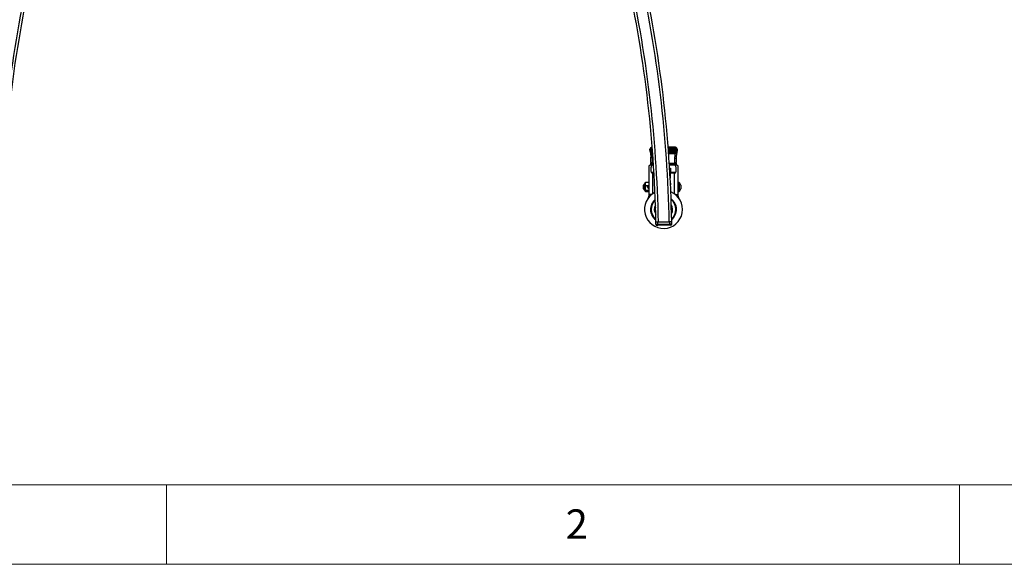
# Model space of a CAD drawing. Units: millimetres. Extents: x 5 to 292, y 5 to 205.
# Drawn here: x 39 to 101, y 5 to 39 of the extents above; entities that cross this region are included whole.
import ezdxf

# ---------------------------------------------------------------- set-up
doc = ezdxf.new("R2010")
doc.units = ezdxf.units.MM
doc.styles.add('SLDTEXTSTYLE0', font='TXT', dxfattribs={"width": 0.75})

msp = doc.modelspace()

# ---------------------------------------------------------------- linework, layer by layer
at = {"color": 7, "linetype": 'Continuous', "lineweight": 25}
for p, q in [((78.9664, 31.1426), (78.9665, 31.1424)), ((79.0292, 31.0823), (79.0292, 31.0803)), ((79.0492, 31.1606), (79.0492, 31.1586)), ((79.1351, 31.1023), (79.0492, 31.1023)), ((79.0492, 31.0863), (79.0492, 31.0627)), ((79.0492, 31.0627), (79.0492, 31.0607)), ((79.0492, 31.0607), (79.1383, 31.0607)), ((79.0692, 31.239), (79.0692, 31.237)), ((79.1292, 31.1806), (79.0692, 31.1806)), ((79.0692, 31.1647), (79.0692, 31.1411)), ((79.0692, 31.1411), (79.0692, 31.139)), ((79.0692, 31.139), (79.1323, 31.139)), ((79.0841, 31.2861), (79.115, 31.2932)), ((79.1231, 31.259), (79.0892, 31.259)), ((79.0892, 31.243), (79.0892, 31.2194)), ((79.0892, 31.2194), (79.0892, 31.2174)), ((79.0892, 31.2174), (79.1263, 31.2174)), ((79.122, 31.2728), (79.0936, 31.2728)), ((80.5267, 31.296), (80.1232, 31.296)), ((80.5741, 31.2728), (80.125, 31.2728)), ((80.5692, 31.259), (80.1261, 31.259)), ((80.1293, 31.2174), (80.5692, 31.2174)), ((80.5892, 31.1806), (80.1321, 31.1806)), ((80.1352, 31.139), (80.5892, 31.139)), ((80.6092, 31.1023), (80.138, 31.1023)), ((80.1411, 31.0607), (80.6092, 31.0607)), ((80.5692, 31.259), (80.5692, 31.2586)), ((80.5692, 31.2194), (80.5692, 31.243)), ((80.5692, 31.2174), (80.5692, 31.2194)), ((80.5892, 31.237), (80.5892, 31.239)), ((80.5892, 31.1411), (80.5892, 31.1647)), ((80.5892, 31.139), (80.5892, 31.1411)), ((80.6092, 31.1586), (80.6092, 31.1606)), ((80.6092, 31.0627), (80.6092, 31.0863)), ((80.6092, 31.0607), (80.6092, 31.0627)), ((80.6292, 31.0803), (80.6292, 31.0823)), ((80.7037, 31.1488), (80.7039, 31.1481)), ((80.7048, 31.1331), (80.7048, 31.1333)), ((79.0292, 30.3371), (79.0292, 30.6549)), ((79.0492, 31.0039), (79.0492, 31.0019)), ((79.141, 31.0239), (79.0692, 31.0239)), ((79.0692, 31.008), (79.0692, 30.9843)), ((79.0692, 30.9843), (79.0692, 30.9823)), ((79.0692, 30.9823), (79.1441, 30.9823)), ((79.0692, 30.9256), (79.0692, 30.9236)), ((79.1468, 30.9456), (79.0892, 30.9456)), ((79.0892, 30.9296), (79.0892, 30.906)), ((79.0892, 30.906), (79.0892, 30.904)), ((79.0892, 30.904), (79.1499, 30.904)), ((79.0906, 30.8842), (79.0906, 30.8776)), ((79.1092, 30.6189), (79.1092, 30.2658)), ((80.5892, 31.0239), (80.1438, 31.0239)), ((80.1468, 30.9823), (80.5892, 30.9823)), ((80.5692, 30.9456), (80.1495, 30.9456)), ((80.1526, 30.904), (80.5692, 30.904)), ((80.5492, 30.2658), (80.5492, 30.5735)), ((80.5692, 30.9456), (80.5692, 30.9452)), ((80.5692, 30.906), (80.5692, 30.9296)), ((80.5692, 30.904), (80.5692, 30.906)), ((80.5764, 30.8842), (80.5764, 30.8776)), ((80.5892, 30.9843), (80.5892, 31.008)), ((80.5892, 30.9823), (80.5892, 30.9843)), ((80.5892, 30.9236), (80.5892, 30.9256)), ((80.6092, 31.0019), (80.6092, 31.0039)), ((80.6292, 30.614), (80.6292, 30.3371)), ((78.9292, 28.2993), (78.9292, 30.1266)), ((79.0292, 30.3371), (79.0292, 30.3055)), ((79.0292, 30.1612), (79.0292, 30.3055)), ((79.1092, 30.2658), (79.1092, 30.25)), ((79.1292, 30.1666), (79.1292, 30.1519)), ((79.2004, 30.1666), (79.1292, 30.1666)), ((79.2014, 30.1519), (79.1292, 30.1519)), ((80.5292, 30.1666), (80.2024, 30.1666)), ((80.5292, 30.1519), (80.2034, 30.1519)), ((80.2148, 29.9666), (80.2692, 29.9666)), ((80.2328, 29.9666), (80.2328, 29.8666)), ((80.2328, 29.8666), (80.2328, 29.6583)), ((80.2692, 29.9666), (80.2692, 29.6829)), ((80.5292, 30.1519), (80.5292, 30.1666)), ((80.5492, 30.2658), (80.5492, 30.25)), ((80.6292, 30.3055), (80.6292, 30.3371)), ((80.6292, 30.3055), (80.6292, 30.1612)), ((80.7292, 30.1266), (80.7292, 28.2993)), ((79.2298, 29.6829), (79.0736, 29.6829)), ((79.2316, 29.6524), (79.1292, 29.6524)), ((80.2509, 29.3266), (80.2692, 29.3266)), ((80.5849, 29.6829), (80.2692, 29.6829)), ((80.2692, 29.6829), (80.2692, 29.6524)), ((80.2692, 29.3266), (80.2692, 29.6524)), ((80.5292, 29.6524), (80.2692, 29.6524)), ((78.5692, 28.6608), (78.5692, 28.9008)), ((78.6292, 28.9208), (78.5892, 28.9208)), ((78.5892, 28.6408), (78.6292, 28.6408)), ((78.6292, 28.5764), (78.6292, 28.9852)), ((78.6892, 29.0352), (78.6792, 29.0352)), ((78.6892, 28.8774), (78.6892, 29.0753)), ((78.6892, 29.0753), (78.9292, 29.0753)), ((78.6892, 28.8774), (78.8863, 28.8774)), ((78.6892, 28.583), (78.6892, 28.8774)), ((78.6892, 28.583), (78.9292, 28.583)), ((78.6892, 28.4863), (78.6892, 28.583)), ((78.8292, 28.7608), (78.8292, 28.8008)), ((78.9192, 28.8808), (78.9092, 28.8808)), ((78.9092, 28.6808), (78.9192, 28.6808)), ((78.9267, 28.8774), (78.9292, 28.8774)), ((80.2665, 29.0179), (80.2776, 28.9066)), ((80.8024, 29.0608), (80.7492, 29.0608)), ((80.7892, 28.8033), (80.7892, 28.7583)), ((78.6792, 28.5264), (78.6892, 28.5264)), ((78.6892, 28.4863), (78.9292, 28.4863)), ((80.7492, 28.5008), (80.8024, 28.5008)), ((79.4675, 26.56), (79.3475, 26.5579)), ((79.3497, 26.4379), (79.3475, 26.5579)), ((79.3497, 26.4379), (79.4697, 26.44)), ((79.4711, 26.36), (79.4311, 26.3593)), ((80.2274, 26.5735), (79.4675, 26.56)), ((79.4697, 26.44), (79.4675, 26.56)), ((79.4697, 26.44), (80.2295, 26.4535)), ((79.4697, 26.44), (79.4711, 26.36)), ((80.231, 26.3735), (79.4711, 26.36)), ((80.1874, 26.5728), (79.5075, 26.5607)), ((80.3474, 26.5756), (80.2274, 26.5735)), ((80.2295, 26.4535), (80.2274, 26.5735)), ((80.2295, 26.4535), (80.3495, 26.4557)), ((80.231, 26.3735), (80.2295, 26.4535)), ((80.2709, 26.3743), (80.231, 26.3735)), ((80.3495, 26.4557), (80.3474, 26.5756))]:
    msp.add_line(p, q, dxfattribs=at)
at = {"color": 8, "linetype": 'Continuous', "lineweight": 25}
for p, q in [((79.0492, 31.1023), (79.0492, 31.0863)), ((79.1363, 31.0863), (79.0492, 31.0863)), ((79.1381, 31.0627), (79.0492, 31.0627)), ((79.0692, 31.1806), (79.0692, 31.1647)), ((79.1304, 31.1647), (79.0692, 31.1647)), ((79.1322, 31.1411), (79.0692, 31.1411)), ((79.0892, 31.259), (79.0892, 31.243)), ((79.1243, 31.243), (79.0892, 31.243)), ((79.1262, 31.2194), (79.0892, 31.2194)), ((80.5692, 31.243), (80.1273, 31.243)), ((80.5692, 31.2194), (80.1291, 31.2194)), ((80.5892, 31.1647), (80.1333, 31.1647)), ((80.5892, 31.1411), (80.1351, 31.1411)), ((80.6092, 31.0863), (80.1392, 31.0863)), ((80.6092, 31.0627), (80.1409, 31.0627)), ((80.5692, 31.243), (80.5692, 31.259)), ((80.5892, 31.1647), (80.5892, 31.1806)), ((80.6092, 31.0863), (80.6092, 31.1023)), ((79.0692, 31.0239), (79.0692, 31.008)), ((79.1422, 31.008), (79.0692, 31.008)), ((79.144, 30.9843), (79.0692, 30.9843)), ((79.0892, 30.9456), (79.0892, 30.9296)), ((79.148, 30.9296), (79.0892, 30.9296)), ((79.1498, 30.906), (79.0892, 30.906)), ((79.0906, 30.8842), (79.1514, 30.8842)), ((79.1518, 30.8776), (79.0906, 30.8776)), ((80.5892, 31.008), (80.145, 31.008)), ((80.5892, 30.9843), (80.1467, 30.9843)), ((80.5692, 30.9296), (80.1507, 30.9296)), ((80.5692, 30.906), (80.1524, 30.906)), ((80.154, 30.8842), (80.5764, 30.8842)), ((80.5764, 30.8776), (80.1545, 30.8776)), ((80.5692, 30.9296), (80.5692, 30.9456)), ((80.5892, 31.008), (80.5892, 31.0239)), ((79.1092, 30.2658), (79.194, 30.2658)), ((79.1951, 30.25), (79.1092, 30.25)), ((79.1092, 30.25), (79.1092, 30.1664)), ((80.1961, 30.2658), (80.5492, 30.2658)), ((80.5492, 30.25), (80.1971, 30.25)), ((80.2328, 29.8666), (80.2208, 29.8666)), ((80.5492, 30.1664), (80.5492, 30.25)), ((79.1292, 29.6524), (79.1292, 28.3414)), ((80.5292, 28.3414), (80.5292, 29.6524)), ((78.5892, 28.9208), (78.5892, 28.6408)), ((78.6792, 29.0352), (78.6792, 28.5264)), ((78.9092, 28.8808), (78.9092, 28.6808)), ((78.9192, 28.6808), (78.9192, 28.8808)), ((80.2776, 28.9066), (80.2717, 28.9081)), ((80.7435, 28.8756), (80.7435, 28.686)), ((80.7492, 29.0608), (80.7492, 28.8726)), ((80.7492, 28.689), (80.7492, 28.5008)), ((80.8024, 28.5008), (80.8024, 29.0608)), ((80.8148, 29.0565), (80.8148, 28.5051)), ((79.074, 28.2993), (78.9292, 28.2993)), ((80.5844, 28.2993), (80.7292, 28.2993))]:
    msp.add_line(p, q, dxfattribs=at)
at = {"color": 7, "linetype": 'Continuous', "lineweight": 18}
for p, q in [((10, 10), (159.4, 10)), ((48.5, 5), (48.5, 10)), ((98.5, 10), (98.5, 5)), ((5, 5), (292, 5))]:
    msp.add_line(p, q, dxfattribs=at)
at = {"color": 7, "linetype": 'Continuous', "lineweight": 25, "flags": 128}
for points in [[(79.1092, 30.6189), (79.0936, 30.6196), (79.0786, 30.6216), (79.0648, 30.6249), (79.0526, 30.6294), (79.0427, 30.6349), (79.0353, 30.6411), (79.0307, 30.6479), (79.0292, 30.6549)], [(80.6292, 30.614), (80.6277, 30.6061), (80.6231, 30.5985), (80.6157, 30.5915), (80.6058, 30.5853), (80.5937, 30.5803), (80.5798, 30.5765), (80.5648, 30.5742), (80.5492, 30.5735)]]:
    msp.add_lwpolyline(points, dxfattribs=at)
at = {"color": 8, "linetype": 'Continuous', "lineweight": 25}
for centre, radius, start, end in [((116.7079, 25.1618), 78.76, 167.279277, 178.982271), ((0.7599, 25.1618), 78.76, 1.017729, 12.720723), ((0.7599, 25.1618), 79.44, 1.017729, 12.610034), ((78.9777, 31.1595), 0.00957, 168.48849, 205.31238), ((78.9764, 31.1373), 0.0263, 64.193996, 107.175134), ((80.6953, 31.1469), 0.00865, 331.137242, 8.539475)]:
    msp.add_arc(centre, radius, start, end, dxfattribs=at)
at = {"color": 7, "linetype": 'Continuous', "lineweight": 25}
for centre, radius, start, end in [((116.7079, 25.1618), 78.6, 167.252947, 178.982271), ((0.7599, 25.1618), 78.6, 1.017729, 12.747053), ((0.7599, 25.1618), 79.6, 1.017729, 12.584271), ((78.9879, 31.157), 0.02, 164.084091, 167.364292), ((79.1488, 31.1101), 0.1876, 110.180009, 163.845153), ((78.9928, 31.1107), 0.0506, 95.574849, 117.937334), ((79.1492, 31.1143), 0.1679, 109.312981, 163.83699), ((79.0492, 31.0823), 0.02, 90, 180), ((79.0444, 31.0585), 0.0282, 80.217132, 122.585331), ((79.049, 31.0825), 0.0198, 180.600799, 270.588456), ((79.049, 31.0805), 0.0198, 180.600799, 270.588456), ((79.0692, 31.1606), 0.02, 90, 180), ((79.0644, 31.1369), 0.0282, 80.217132, 122.585331), ((79.069, 31.1608), 0.0198, 180.600799, 270.588456), ((79.069, 31.1588), 0.0198, 180.600799, 270.588456), ((79.0892, 31.239), 0.02, 90, 180), ((79.0844, 31.2152), 0.0282, 80.217132, 122.585331), ((79.089, 31.2392), 0.0198, 180.600799, 270.588456), ((79.089, 31.2372), 0.0198, 180.600799, 270.588456), ((80.5694, 31.2388), 0.0198, 0.600799, 90.588456), ((80.574, 31.2152), 0.0282, 57.414669, 99.782868), ((80.5694, 31.2392), 0.0198, 269.411544, 359.399201), ((80.5694, 31.2372), 0.0198, 269.411544, 359.399201), ((80.5202, 31.114), 0.1676, 12.007459, 71.240796), ((80.5205, 31.1098), 0.1873, 11.998398, 70.352062), ((80.5894, 31.1604), 0.0198, 0.600799, 90.588456), ((80.594, 31.1369), 0.0282, 57.414669, 99.782868), ((80.5894, 31.1608), 0.0198, 269.411544, 359.399201), ((80.5894, 31.1588), 0.0198, 269.411544, 359.399201), ((80.6094, 31.0821), 0.0198, 0.600799, 90.588456), ((80.614, 31.0585), 0.0282, 57.414669, 99.782868), ((80.6094, 31.0825), 0.0198, 269.411544, 359.399201), ((80.6094, 31.0805), 0.0198, 269.411544, 359.399201), ((80.6938, 31.1257), 0.0251, 66.669234, 112.567792), ((80.6778, 31.0984), 0.0509, 60.473268, 82.8636), ((79.0692, 31.0039), 0.02, 90, 180), ((79.0644, 30.9801), 0.0282, 80.217132, 122.585331), ((79.069, 31.0041), 0.0198, 180.600799, 270.588456), ((79.069, 31.0021), 0.0198, 180.600799, 270.588456), ((79.0892, 30.9256), 0.02, 90, 180), ((79.0844, 30.9018), 0.0282, 80.217132, 122.585331), ((79.089, 30.9258), 0.0198, 180.600799, 270.588456), ((79.089, 30.9238), 0.0198, 180.600799, 270.588456), ((80.5694, 30.9254), 0.0198, 0.600799, 90.588456), ((80.574, 30.9018), 0.0282, 57.414669, 99.782868), ((80.5694, 30.9258), 0.0198, 269.411544, 359.399201), ((80.5694, 30.9238), 0.0198, 269.411544, 359.399201), ((80.5894, 31.0037), 0.0198, 0.600799, 90.588456), ((80.594, 30.9801), 0.0282, 57.414669, 99.782868), ((80.5894, 31.0041), 0.0198, 269.411544, 359.399201), ((80.5894, 31.0021), 0.0198, 269.411544, 359.399201), ((79.1051, 30.3417), 0.076, 183.501414, 273.118171), ((79.0988, 30.3205), 0.0712, 192.129064, 278.379966), ((80.1528, 29.8666), 0.08, 0, 35.436392), ((80.5533, 30.3417), 0.076, 266.881829, 356.498586), ((80.5596, 30.3205), 0.0712, 261.620034, 347.870936), ((78.5892, 28.9008), 0.02, 90, 180), ((78.5892, 28.6608), 0.02, 180, 270), ((78.6792, 28.9852), 0.05, 90, 180), ((78.6792, 28.5764), 0.05, 180, 270), ((78.9092, 28.8008), 0.08, 90, 180), ((78.9092, 28.7608), 0.08, 180, 270), ((78.9192, 28.8708), 0.01, 360, 90), ((78.9192, 28.6908), 0.01, 270, 0), ((80.198, 28.8986), 0.08, 340.513461, 5.710593), ((80.7492, 29.0408), 0.02, 90, 180), ((80.7392, 28.8666), 0.01, 64.623066, 180), ((80.7392, 28.695), 0.01, 180, 295.376934), ((80.7092, 28.8033), 0.08, 0, 64.623066), ((80.7092, 28.7583), 0.08, 295.376934, 360), ((80.8024, 29.0408), 0.02, 51.786789, 90), ((80.6292, 28.8208), 0.3, 15.161576, 51.786789), ((80.6292, 28.7408), 0.3, 308.213211, 344.842912), ((79.8292, 27.3666), 1.2001, 116.614492, 67.370216), ((78.5292, 28.2993), 0.4, 325.597161, 0), ((79.8292, 27.3666), 0.82, 129.40484, 233.789591), ((79.8292, 27.3666), 0.78, 131.682718, 231.511713), ((79.8292, 27.3666), 0.82, 308.934074, 54.260357), ((79.8292, 27.3666), 0.78, 311.249082, 51.94535), ((80.7492, 28.5208), 0.02, 180, 270), ((81.1292, 28.2993), 0.4, 180, 214.402839), ((80.8024, 28.5208), 0.02, 270, 308.213211), ((79.8292, 27.3666), 0.5781, 151.582224, 211.612207), ((79.8292, 27.3666), 0.52, 165.706642, 197.48779), ((79.8292, 27.3666), 0.5781, 331.372124, 31.822307), ((79.8292, 27.3666), 0.52, 345.603216, 17.591215), ((79.4297, 26.4393), 0.08, 181.017729, 271.017729), ((80.2695, 26.4542), 0.08, 271.017729, 1.017729)]:
    msp.add_arc(centre, radius, start, end, dxfattribs=at)
for centre, start_param, end_param in [((79.1292, 30.1266), 1.5707963, 3.1415927), ((80.5292, 30.1266), 0, 1.5707963)]:
    msp.add_ellipse(centre, major_axis=(0.2, 0), ratio=0.2, start_param=start_param, end_param=end_param, dxfattribs=at)
for points, knots in [([(78.9684, 31.1611), (78.9679, 31.1591), (78.9668, 31.1541), (78.9663, 31.1503), (78.966, 31.1462), (78.9663, 31.1438), (78.9665, 31.1426)], [0, 0, 0, 0, 0.2902027, 0.7029373, 0.8570324, 1, 1, 1, 1]), ([(78.9665, 31.1424), (78.9694, 31.1265), (78.9777, 31.08), (78.9921, 31.0004), (79.0075, 30.9066), (79.0197, 30.8159), (79.0277, 30.7311), (79.0286, 30.6797), (79.0291, 30.6549)], [0, 0, 0, 0, 0.098996, 0.2893757, 0.4779825, 0.6606084, 0.8365591, 1, 1, 1, 1]), ([(79.0906, 30.8776), (79.087, 30.8779), (79.0787, 30.8784), (79.0676, 30.8838), (79.0576, 30.8913), (79.0499, 30.8991), (79.0435, 30.907), (79.0375, 30.9155), (79.0314, 30.9256), (79.0254, 30.9373), (79.0199, 30.9493), (79.0148, 30.9617), (79.0102, 30.9743), (79.006, 30.987), (79.0021, 30.9998), (78.998, 31.0142), (78.9938, 31.0302), (78.9891, 31.0498), (78.9844, 31.0714), (78.9791, 31.0972), (78.9739, 31.1252), (78.9707, 31.1453), (78.9691, 31.1554)], [0, 0, 0, 0, 0.0333198, 0.0755216, 0.1122178, 0.1497555, 0.1784218, 0.2072296, 0.248674, 0.2901078, 0.3315354, 0.3743768, 0.416591, 0.458842, 0.5012152, 0.5436074, 0.6004863, 0.6573889, 0.7334173, 0.8094759, 0.9047129, 1, 1, 1, 1]), ([(78.9879, 31.161), (78.9892, 31.1529), (78.9932, 31.1287), (79, 31.0924), (79.0075, 31.0562), (79.0139, 31.0281), (79.0199, 31.0041), (79.0255, 30.9842), (79.0301, 30.9698), (79.0342, 30.9579), (79.0391, 30.9447), (79.0459, 30.9292), (79.0525, 30.9166), (79.0581, 30.9079), (79.0624, 30.9021), (79.0669, 30.8968), (79.0735, 30.8907), (79.0813, 30.8854), (79.0878, 30.8846), (79.0906, 30.8842)], [0, 0, 0, 0, 0.0806719, 0.2420759, 0.3632801, 0.4442389, 0.5252754, 0.606421, 0.6470289, 0.6745217, 0.7295633, 0.7849464, 0.840831, 0.8689544, 0.8858382, 0.9113333, 0.9371686, 0.9732101, 1, 1, 1, 1]), ([(79.0841, 31.2861), (79.0841, 31.2862), (79.0841, 31.2863), (79.0841, 31.2864), (79.0842, 31.2866), (79.0843, 31.2866), (79.0845, 31.2866), (79.0847, 31.2864), (79.085, 31.2861), (79.0853, 31.2857), (79.0856, 31.2852), (79.086, 31.2845), (79.0865, 31.2837), (79.0871, 31.2825), (79.0878, 31.281), (79.0885, 31.2794), (79.0891, 31.2781), (79.0896, 31.2768), (79.0902, 31.2753), (79.0906, 31.2743), (79.0908, 31.2738)], [0, 0, 0, 0, 0.031298, 0.0566613, 0.0820599, 0.1384306, 0.1951924, 0.2531884, 0.3116107, 0.367972, 0.4247245, 0.4827107, 0.5411233, 0.5974786, 0.7121034, 0.7705101, 0.8268654, 0.883612, 0.9415927, 1, 1, 1, 1]), ([(79.0908, 31.2738), (79.0909, 31.2738), (79.0909, 31.2736), (79.0911, 31.2734), (79.0913, 31.2733), (79.0915, 31.2731), (79.0918, 31.273), (79.0923, 31.2728), (79.0929, 31.2728), (79.0934, 31.2728), (79.0936, 31.2728)], [0, 0, 0, 0, 0.0753403, 0.1527812, 0.2281947, 0.3058502, 0.4165131, 0.5300655, 0.7631505, 1, 1, 1, 1]), ([(80.5175, 31.2954), (80.5177, 31.2954), (80.5217, 31.2956), (80.5357, 31.2958), (80.5577, 31.294), (80.5755, 31.2886), (80.5835, 31.2862)], [0, 0, 0, 0, 0.0080548, 0.1789736, 0.6294018, 1, 1, 1, 1]), ([(80.5741, 31.2728), (80.5744, 31.2728), (80.5751, 31.2728), (80.5759, 31.2729), (80.5765, 31.2733), (80.5768, 31.2736), (80.5769, 31.2738), (80.5769, 31.2738)], [0, 0, 0, 0, 0.3079829, 0.6178015, 0.7760492, 0.9356527, 1, 1, 1, 1]), ([(80.5764, 30.8842), (80.5778, 30.8843), (80.5821, 30.8846), (80.5883, 30.8872), (80.5943, 30.8912), (80.5985, 30.8949), (80.6026, 30.8992), (80.6069, 30.9042), (80.6119, 30.9111), (80.6166, 30.9188), (80.6211, 30.9268), (80.6252, 30.9351), (80.6284, 30.9421), (80.6322, 30.9509), (80.6364, 30.9614), (80.6402, 30.9721), (80.6426, 30.9793), (80.6446, 30.9854), (80.6478, 30.9954), (80.6522, 31.0101), (80.6559, 31.0237), (80.6586, 31.0341), (80.6617, 31.0459), (80.6663, 31.0649), (80.6724, 31.0912), (80.678, 31.1176), (80.6818, 31.1368), (80.6837, 31.1465), (80.6841, 31.1489)], [0, 0, 0, 0, 0.01452453, 0.04298544, 0.06479922, 0.08694527, 0.09942289, 0.12451837, 0.15400619, 0.18492337, 0.21595239, 0.24711182, 0.27834346, 0.29473236, 0.34394398, 0.39321444, 0.40964937, 0.42159961, 0.45745602, 0.51725014, 0.57707822, 0.60101615, 0.62593291, 0.70069399, 0.80041489, 0.90019006, 0.97504576, 1, 1, 1, 1]), ([(80.7029, 31.1427), (80.7022, 31.139), (80.7003, 31.1287), (80.6964, 31.1092), (80.691, 31.0844), (80.6852, 31.0598), (80.6803, 31.0407), (80.6767, 31.0277), (80.6731, 31.015), (80.6684, 30.9996), (80.6633, 30.9844), (80.6593, 30.9735), (80.6558, 30.9645), (80.6515, 30.9542), (80.6468, 30.944), (80.6426, 30.9356), (80.6389, 30.9288), (80.6341, 30.9206), (80.6285, 30.9122), (80.6207, 30.9021), (80.6133, 30.8942), (80.6062, 30.8885), (80.6025, 30.8859), (80.5996, 30.8841), (80.5965, 30.8824), (80.5909, 30.8798), (80.5838, 30.8777), (80.5783, 30.8777), (80.5764, 30.8776)], [0, 0, 0, 0, 0.0359305, 0.1018235, 0.1917345, 0.2817219, 0.3477602, 0.3837958, 0.4128513, 0.4767994, 0.5407998, 0.5699113, 0.5901806, 0.6348036, 0.6794875, 0.6998213, 0.7273821, 0.7549784, 0.7925798, 0.8263757, 0.87873, 0.8978331, 0.9142485, 0.9224885, 0.9306716, 0.9475575, 0.9818322, 1, 1, 1, 1]), ([(80.5769, 31.2738), (80.5771, 31.2743), (80.5775, 31.2753), (80.5781, 31.2767), (80.5786, 31.2781), (80.5792, 31.2794), (80.5798, 31.2809), (80.5805, 31.2823), (80.5811, 31.2835), (80.5815, 31.2844), (80.5819, 31.2851), (80.5823, 31.2857), (80.5826, 31.2861), (80.5829, 31.2865), (80.5831, 31.2866), (80.5833, 31.2867), (80.5834, 31.2866), (80.5835, 31.2865), (80.5835, 31.2864), (80.5835, 31.2863), (80.5835, 31.2862)], [0, 0, 0, 0, 0.0565206, 0.1135697, 0.1713118, 0.229603, 0.2827389, 0.3793556, 0.4591324, 0.4979809, 0.5691495, 0.6304528, 0.6887491, 0.7276037, 0.7987836, 0.8600968, 0.9184025, 0.9433462, 0.9683236, 1, 1, 1, 1]), ([(80.6753, 30.9823), (80.6767, 30.9895), (80.6806, 31.0099), (80.6847, 31.0301), (80.6875, 31.0431)], [0, 0, 0, 0, 0.3535157, 1, 1, 1, 1]), ([(80.7048, 31.1331), (80.7023, 31.1196), (80.6973, 31.0926), (80.6914, 31.0625), (80.688, 31.0461), (80.6873, 31.0432)], [0, 0, 0, 0, 0.4498569, 0.9019704, 1, 1, 1, 1]), ([(80.7048, 31.1333), (80.7047, 31.1336), (80.7046, 31.1343), (80.7044, 31.1356), (80.7041, 31.1372), (80.7038, 31.1387), (80.7035, 31.1399), (80.7033, 31.141), (80.7031, 31.1418), (80.7029, 31.1425), (80.7029, 31.1427)], [0, 0, 0, 0, 0.1178032, 0.2834408, 0.4741273, 0.6421283, 0.7625502, 0.821884, 0.9406079, 1, 1, 1, 1]), ([(80.7037, 31.1488), (80.7039, 31.1479), (80.7043, 31.1454), (80.7046, 31.1433), (80.7048, 31.1419)], [0, 0, 0, 0, 0.34320309, 1, 1, 1, 1]), ([(80.7048, 31.1333), (80.705, 31.1361), (80.7053, 31.139), (80.7048, 31.1418), (80.7048, 31.1419)], [0, 0, 0, 0, 0.9774943, 1, 1, 1, 1]), ([(79.0906, 30.8776), (79.0918, 30.8678), (79.0939, 30.8514), (79.0964, 30.8286), (79.0992, 30.8026), (79.1016, 30.7768), (79.1043, 30.7442), (79.1066, 30.7109), (79.1087, 30.6664), (79.109, 30.6362), (79.1092, 30.6189)], [0, 0, 0, 0, 0.1104823, 0.1834591, 0.2564361, 0.4031581, 0.4767238, 0.6311574, 0.7889833, 1, 1, 1, 1]), ([(80.5492, 30.5735), (80.5493, 30.5874), (80.5496, 30.6141), (80.5514, 30.6532), (80.5538, 30.6889), (80.5568, 30.7231), (80.5609, 30.7634), (80.5663, 30.8078), (80.5719, 30.848), (80.5752, 30.8702), (80.5764, 30.8776)], [0, 0, 0, 0, 0.147929, 0.2823483, 0.399236, 0.5052143, 0.6191344, 0.79046, 0.9301588, 1, 1, 1, 1]), ([(80.6712, 30.9688), (80.668, 30.9521), (80.6618, 30.9187), (80.6533, 30.8684), (80.6461, 30.8216), (80.6404, 30.7792), (80.6357, 30.7376), (80.6324, 30.6994), (80.6298, 30.6566), (80.6294, 30.6305), (80.6292, 30.614)], [0, 0, 0, 0, 0.1369862, 0.2735085, 0.4111733, 0.5220424, 0.6259165, 0.7610761, 0.8496529, 1, 1, 1, 1]), ([(79.1292, 30.1519), (79.1227, 30.1512), (79.1098, 30.1497), (79.0889, 30.137), (79.0632, 30.1084), (79.0329, 30.0389), (79.0171, 29.9256), (79.0246, 29.8046), (79.0481, 29.7211), (79.0686, 29.6904), (79.0736, 29.6829)], [0, 0, 0, 0, 0.0369789, 0.0736968, 0.1375667, 0.2580621, 0.507826, 0.7859041, 0.9479305, 1, 1, 1, 1]), ([(80.5849, 29.6829), (80.5975, 29.7069), (80.6325, 29.773), (80.6391, 29.8776), (80.6347, 29.9778), (80.6213, 30.0433), (80.6009, 30.0964), (80.5795, 30.1289), (80.5539, 30.1472), (80.5387, 30.1517), (80.5304, 30.1519), (80.5292, 30.1519)], [0, 0, 0, 0, 0.1565737, 0.4313736, 0.5821024, 0.7324508, 0.812714, 0.9121332, 0.9523949, 0.9930342, 1, 1, 1, 1]), ([(79.0736, 29.6829), (79.0805, 29.6766), (79.0927, 29.6654), (79.112, 29.6542), (79.1243, 29.6529), (79.1292, 29.6524)], [0, 0, 0, 0, 0.4376821, 0.7773999, 1, 1, 1, 1]), ([(80.5292, 29.6524), (80.5352, 29.6532), (80.5497, 29.6551), (80.5682, 29.6676), (80.5796, 29.6781), (80.5849, 29.6829)], [0, 0, 0, 0, 0.2723999, 0.6668404, 1, 1, 1, 1]), ([(80.9188, 28.8991), (80.9188, 28.8991), (80.9187, 28.8991), (80.9186, 28.8991), (80.9185, 28.8991), (80.9184, 28.8991)], [0, 0, 0, 0, 0.4980064, 0.874486, 1, 1, 1, 1]), ([(80.9184, 28.8991), (80.92, 28.8928), (80.9231, 28.8802), (80.9262, 28.8617), (80.9282, 28.8443), (80.929, 28.8308), (80.9291, 28.8232), (80.9292, 28.8208)], [0, 0, 0, 0, 0.2471743, 0.4886196, 0.7117581, 0.9083745, 1, 1, 1, 1]), ([(80.9292, 28.8008), (80.9292, 28.8008), (80.9291, 28.8008), (80.9289, 28.8007), (80.9283, 28.8006), (80.9271, 28.8005), (80.9253, 28.8002), (80.9228, 28.7998), (80.9205, 28.7994), (80.9189, 28.7992), (80.9184, 28.7991)], [0, 0, 0, 0, 0.0383671, 0.1359194, 0.2663569, 0.4097301, 0.6040948, 0.7723644, 0.924832, 1, 1, 1, 1]), ([(80.9184, 28.7991), (80.9185, 28.796), (80.9187, 28.7899), (80.9188, 28.7808), (80.9187, 28.7724), (80.9186, 28.7663), (80.9185, 28.7633), (80.9184, 28.7625)], [0, 0, 0, 0, 0.2497522, 0.4996477, 0.749751, 0.93743, 1, 1, 1, 1]), ([(80.9184, 28.7625), (80.92, 28.7622), (80.9231, 28.7618), (80.9262, 28.7613), (80.9282, 28.761), (80.929, 28.7608), (80.9291, 28.7608), (80.9292, 28.7608)], [0, 0, 0, 0, 0.2471743, 0.4886196, 0.7117581, 0.9083745, 1, 1, 1, 1]), ([(80.9292, 28.7408), (80.9292, 28.7398), (80.9291, 28.7362), (80.9289, 28.7292), (80.9283, 28.7194), (80.9271, 28.707), (80.9253, 28.6938), (80.9228, 28.6804), (80.9205, 28.6702), (80.9189, 28.6644), (80.9184, 28.6625)], [0, 0, 0, 0, 0.0383671, 0.1359194, 0.2663569, 0.4097301, 0.6040948, 0.7723644, 0.924832, 1, 1, 1, 1]), ([(80.9184, 28.6625), (80.9185, 28.6625), (80.9187, 28.6625), (80.9188, 28.6624), (80.9188, 28.6624), (80.9188, 28.6624)], [0, 0, 0, 0, 0.4987125, 0.997711, 1, 1, 1, 1]), ([(80.9292, 28.8208), (80.9292, 28.8197), (80.9292, 28.8164), (80.9292, 28.8118), (80.9292, 28.8072), (80.9292, 28.8039), (80.9292, 28.8018), (80.9292, 28.8008)], [0, 0, 0, 0, 0.1562479, 0.4999951, 0.6874965, 0.843748, 1, 1, 1, 1]), ([(80.9292, 28.7608), (80.9292, 28.7598), (80.9292, 28.7564), (80.9292, 28.7518), (80.9292, 28.7473), (80.9292, 28.7439), (80.9292, 28.7418), (80.9292, 28.7408)], [0, 0, 0, 0, 0.1562479, 0.4999951, 0.6874965, 0.843748, 1, 1, 1, 1])]:
    msp.add_open_spline(points, degree=3, knots=knots, dxfattribs=at)
at = {"color": 8, "linetype": 'Continuous', "lineweight": 25}
for points, knots in [([(78.9691, 31.1554), (78.9688, 31.1544), (78.9684, 31.1531), (78.9679, 31.1514), (78.9675, 31.1497), (78.9671, 31.1479), (78.9667, 31.1461), (78.9665, 31.1447), (78.9664, 31.1436), (78.9664, 31.1429), (78.9664, 31.1427), (78.9664, 31.1426)], [0, 0, 0, 0, 0.1468872, 0.2205799, 0.2938253, 0.4441735, 0.5729549, 0.7017525, 0.8346282, 0.9638885, 1, 1, 1, 1]), ([(79.1152, 31.2909), (79.1142, 31.2905), (79.1122, 31.2896), (79.1095, 31.2881), (79.1072, 31.2867), (79.105, 31.2854), (79.1023, 31.2835), (79.0989, 31.281), (79.0956, 31.2782), (79.0929, 31.2758), (79.0914, 31.2744), (79.0908, 31.2738)], [0, 0, 0, 0, 0.116468, 0.2435438, 0.321838, 0.3922558, 0.5074642, 0.6577372, 0.8066615, 0.9218935, 1, 1, 1, 1]), ([(80.5769, 31.2738), (80.5767, 31.2741), (80.576, 31.2747), (80.5748, 31.2758), (80.5735, 31.277), (80.5721, 31.2781), (80.5708, 31.2792), (80.5695, 31.2803), (80.5682, 31.2813), (80.5669, 31.2822), (80.5657, 31.2831), (80.5644, 31.2839), (80.5632, 31.2848), (80.5619, 31.2856), (80.5605, 31.2864), (80.559, 31.2873), (80.5571, 31.2883), (80.5555, 31.2891), (80.5539, 31.2899), (80.5527, 31.2904), (80.5512, 31.2911), (80.5497, 31.2917), (80.5481, 31.2923), (80.5466, 31.2928), (80.545, 31.2933), (80.5438, 31.2937), (80.5427, 31.294), (80.5415, 31.2943), (80.54, 31.2946), (80.5382, 31.295), (80.5367, 31.2952), (80.5349, 31.2955), (80.533, 31.2957), (80.5306, 31.2959), (80.5287, 31.296), (80.5275, 31.296), (80.527, 31.296), (80.5267, 31.296)], [0, 0, 0, 0, 0.0151144, 0.0449806, 0.0742229, 0.1031965, 0.1319102, 0.1597028, 0.1862256, 0.2119538, 0.2375166, 0.2631617, 0.288892, 0.3148869, 0.3421481, 0.3722841, 0.4052822, 0.4537903, 0.4686356, 0.498339, 0.5280738, 0.5578571, 0.587701, 0.6176052, 0.6475566, 0.677538, 0.6925351, 0.7099852, 0.7448996, 0.7798405, 0.814808, 0.8322992, 0.8796001, 0.9269271, 0.9711836, 0.9848226, 1, 1, 1, 1])]:
    msp.add_open_spline(points, degree=3, knots=knots, dxfattribs=at)

# ---------------------------------------------------------------- texts
at = {"color": 7, "linetype": 'Continuous', "lineweight": 0, "insert": (73.6618, 8.462), "char_height": 1.8521, "attachment_point": 1, "style": 'SLDTEXTSTYLE0'}
msp.add_mtext('2', dxfattribs=at)

doc.saveas('drawing.dxf')
